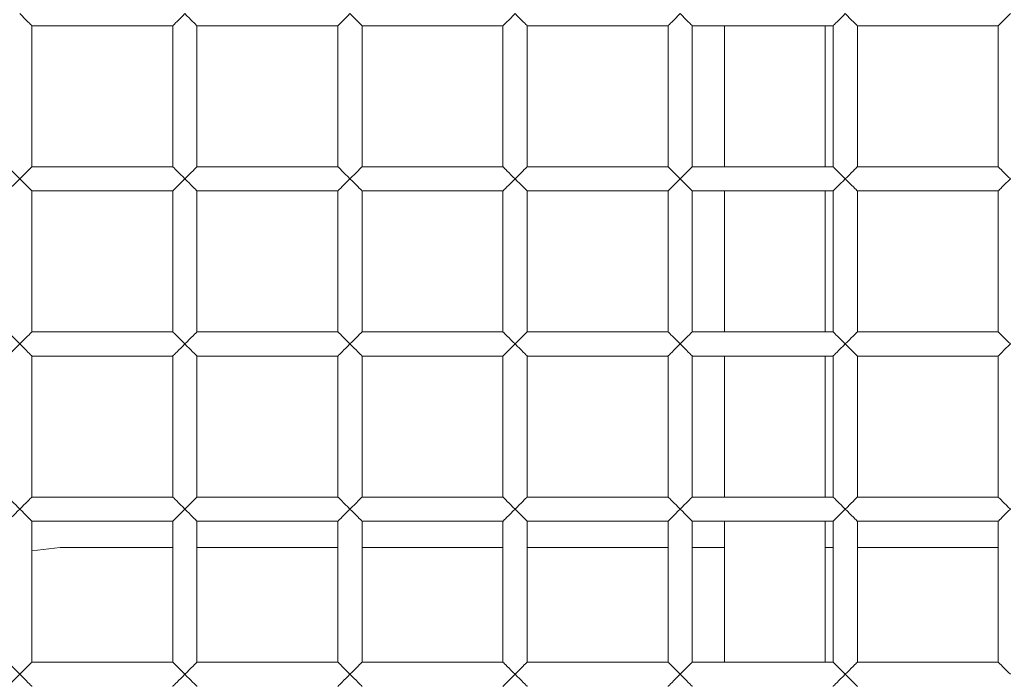
# Model space of a CAD drawing. Units: millimetres. Extents: x 92 to 692, y 109 to 912.
# Drawn here: x 502 to 551, y 582 to 615 of the extents above; entities that cross this region are included whole.
import ezdxf

# ---------------------------------------------------------------- set-up
doc = ezdxf.new("R2010")
doc.units = ezdxf.units.MM

msp = doc.modelspace()

# ---------------------------------------------------------------- linework, layer by layer
at = {"color": 7, "linetype": 'Continuous', "lineweight": 15}
for p, q in [((502.637, 607.367), (502.637, 614.367)), ((502.637, 614.367), (509.637, 614.367)), ((509.637, 614.367), (509.637, 607.367)), ((510.837, 614.367), (517.837, 614.367)), ((510.837, 607.367), (510.837, 614.367)), ((517.837, 614.367), (517.837, 607.367)), ((519.037, 607.367), (519.037, 614.367)), ((519.037, 614.367), (526.037, 614.367)), ((526.037, 614.367), (526.037, 607.367)), ((527.237, 607.367), (527.237, 614.367)), ((527.237, 614.367), (534.237, 614.367)), ((534.237, 614.367), (534.237, 607.367)), ((535.437, 607.367), (535.437, 614.367)), ((535.437, 614.367), (542.437, 614.367)), ((537.037, 614.367), (537.037, 607.367)), ((542.037, 607.367), (542.037, 614.367)), ((542.437, 614.367), (542.437, 607.367)), ((543.637, 607.367), (543.637, 614.367)), ((543.637, 614.367), (550.637, 614.367)), ((550.637, 614.367), (550.637, 607.367)), ((509.637, 607.367), (502.637, 607.367)), ((517.837, 607.367), (510.837, 607.367)), ((526.037, 607.367), (519.037, 607.367)), ((534.237, 607.367), (527.237, 607.367)), ((542.437, 607.367), (535.437, 607.367)), ((550.637, 607.367), (543.637, 607.367)), ((502.637, 599.167), (502.637, 606.167)), ((502.637, 606.167), (509.637, 606.167)), ((509.637, 606.167), (509.637, 599.167)), ((510.837, 599.167), (510.837, 606.167)), ((510.837, 606.167), (517.837, 606.167)), ((517.837, 606.167), (517.837, 599.167)), ((519.037, 599.167), (519.037, 606.167)), ((519.037, 606.167), (526.037, 606.167)), ((526.037, 606.167), (526.037, 599.167)), ((527.237, 599.167), (527.237, 606.167)), ((527.237, 606.167), (534.237, 606.167)), ((534.237, 606.167), (534.237, 599.167)), ((535.437, 599.167), (535.437, 606.167)), ((535.437, 606.167), (542.437, 606.167)), ((537.037, 606.167), (537.037, 599.167)), ((542.037, 599.167), (542.037, 606.167)), ((542.437, 606.167), (542.437, 599.167)), ((543.637, 599.167), (543.637, 606.167)), ((543.637, 606.167), (550.637, 606.167)), ((550.637, 606.167), (550.637, 599.167)), ((509.637, 599.167), (502.637, 599.167)), ((517.837, 599.167), (510.837, 599.167)), ((526.037, 599.167), (519.037, 599.167)), ((534.237, 599.167), (527.237, 599.167)), ((542.437, 599.167), (535.437, 599.167)), ((550.637, 599.167), (543.637, 599.167)), ((502.637, 590.967), (502.637, 597.967)), ((502.637, 597.967), (509.637, 597.967)), ((509.637, 597.967), (509.637, 590.967)), ((510.837, 590.967), (510.837, 597.967)), ((510.837, 597.967), (517.837, 597.967)), ((517.837, 597.967), (517.837, 590.967)), ((519.037, 590.967), (519.037, 597.967)), ((519.037, 597.967), (526.037, 597.967)), ((526.037, 597.967), (526.037, 590.967)), ((527.237, 590.967), (527.237, 597.967)), ((527.237, 597.967), (534.237, 597.967)), ((534.237, 597.967), (534.237, 590.967)), ((535.437, 590.967), (535.437, 597.967)), ((535.437, 597.967), (542.437, 597.967)), ((537.037, 597.967), (537.037, 590.967)), ((542.037, 590.967), (542.037, 597.967)), ((542.437, 597.967), (542.437, 590.967)), ((543.637, 590.967), (543.637, 597.967)), ((543.637, 597.967), (550.637, 597.967)), ((550.637, 597.967), (550.637, 590.967)), ((509.637, 590.967), (502.637, 590.967)), ((517.837, 590.967), (510.837, 590.967)), ((526.037, 590.967), (519.037, 590.967)), ((534.237, 590.967), (527.237, 590.967)), ((542.437, 590.967), (535.437, 590.967)), ((550.637, 590.967), (543.637, 590.967)), ((502.637, 582.767), (502.637, 589.767)), ((502.637, 589.767), (509.637, 589.767)), ((509.637, 589.767), (509.637, 582.767)), ((510.837, 582.767), (510.837, 589.767)), ((510.837, 589.767), (517.837, 589.767)), ((517.837, 589.767), (517.837, 582.767)), ((519.037, 582.767), (519.037, 589.767)), ((519.037, 589.767), (526.037, 589.767)), ((526.037, 589.767), (526.037, 582.767)), ((527.237, 582.767), (527.237, 589.767)), ((527.237, 589.767), (534.237, 589.767)), ((534.237, 589.767), (534.237, 582.767)), ((535.437, 582.767), (535.437, 589.767)), ((535.437, 589.767), (542.437, 589.767)), ((537.037, 589.767), (537.037, 582.767)), ((542.037, 582.767), (542.037, 589.767)), ((542.437, 589.767), (542.437, 582.767)), ((543.637, 582.767), (543.637, 589.767)), ((543.637, 589.767), (550.637, 589.767)), ((550.637, 589.767), (550.637, 582.767)), ((504.037, 588.467), (502.637, 588.301)), ((509.637, 588.467), (504.037, 588.467)), ((517.837, 588.467), (510.837, 588.467)), ((526.037, 588.467), (519.037, 588.467)), ((534.237, 588.467), (527.237, 588.467)), ((537.037, 588.467), (535.437, 588.467)), ((542.437, 588.467), (542.037, 588.467)), ((550.637, 588.467), (543.637, 588.467)), ((509.637, 582.767), (502.637, 582.767)), ((517.837, 582.767), (510.837, 582.767)), ((526.037, 582.767), (519.037, 582.767)), ((534.237, 582.767), (527.237, 582.767)), ((542.437, 582.767), (535.437, 582.767)), ((550.637, 582.767), (543.637, 582.767))]:
    msp.add_line(p, q, dxfattribs=at)
at = {"color": 7, "linetype": 'Continuous', "lineweight": 15, "flags": 128}
for points in [[(502.037, 614.967), (502.147, 614.857), (502.254, 614.75), (502.353, 614.651), (502.441, 614.563), (502.516, 614.488), (502.574, 614.43), (502.614, 614.39), (502.634, 614.37), (502.637, 614.367)], [(509.637, 614.367), (509.646, 614.376), (509.673, 614.403), (509.717, 614.447), (509.777, 614.507), (509.851, 614.581), (509.937, 614.667), (510.032, 614.762), (510.133, 614.863), (510.237, 614.967)], [(510.237, 614.967), (510.341, 614.863), (510.442, 614.762), (510.537, 614.667), (510.622, 614.581), (510.696, 614.507), (510.756, 614.447), (510.801, 614.403), (510.828, 614.376), (510.837, 614.367)], [(517.837, 614.367), (517.846, 614.376), (517.873, 614.403), (517.917, 614.447), (517.977, 614.507), (518.051, 614.581), (518.137, 614.667), (518.232, 614.762), (518.333, 614.863), (518.437, 614.967)], [(518.437, 614.967), (518.541, 614.863), (518.642, 614.762), (518.737, 614.667), (518.822, 614.581), (518.896, 614.507), (518.956, 614.447), (519.001, 614.403), (519.028, 614.376), (519.037, 614.367)], [(526.037, 614.367), (526.039, 614.37), (526.06, 614.39), (526.1, 614.43), (526.158, 614.488), (526.233, 614.563), (526.321, 614.651), (526.42, 614.75), (526.527, 614.857), (526.637, 614.967)], [(526.637, 614.967), (526.747, 614.857), (526.854, 614.75), (526.953, 614.651), (527.041, 614.563), (527.116, 614.488), (527.174, 614.43), (527.214, 614.39), (527.234, 614.37), (527.237, 614.367)], [(534.237, 614.367), (534.239, 614.37), (534.26, 614.39), (534.3, 614.43), (534.358, 614.488), (534.433, 614.563), (534.521, 614.651), (534.62, 614.75), (534.727, 614.857), (534.837, 614.967)], [(534.837, 614.967), (534.947, 614.857), (535.054, 614.75), (535.153, 614.651), (535.241, 614.563), (535.316, 614.488), (535.374, 614.43), (535.414, 614.39), (535.434, 614.37), (535.437, 614.367)], [(542.437, 614.367), (542.439, 614.37), (542.46, 614.39), (542.5, 614.43), (542.558, 614.488), (542.633, 614.563), (542.721, 614.651), (542.82, 614.75), (542.927, 614.857), (543.037, 614.967)], [(543.037, 614.967), (543.147, 614.857), (543.254, 614.75), (543.353, 614.651), (543.441, 614.563), (543.516, 614.488), (543.574, 614.43), (543.614, 614.39), (543.634, 614.37), (543.637, 614.367)], [(550.637, 614.367), (550.639, 614.37), (550.66, 614.39), (550.7, 614.43), (550.758, 614.488), (550.833, 614.563), (550.921, 614.651), (551.02, 614.75), (551.127, 614.857), (551.237, 614.967)], [(502.037, 606.767), (501.933, 606.871), (501.832, 606.972), (501.737, 607.067), (501.651, 607.153), (501.577, 607.227), (501.517, 607.287), (501.473, 607.331), (501.446, 607.358), (501.437, 607.367)], [(502.637, 607.367), (502.628, 607.358), (502.601, 607.331), (502.556, 607.287), (502.496, 607.227), (502.422, 607.153), (502.337, 607.067), (502.242, 606.972), (502.141, 606.871), (502.037, 606.767)], [(510.237, 606.767), (510.127, 606.877), (510.02, 606.984), (509.921, 607.083), (509.833, 607.171), (509.758, 607.246), (509.7, 607.304), (509.66, 607.344), (509.639, 607.364), (509.637, 607.367)], [(510.837, 607.367), (510.834, 607.364), (510.814, 607.344), (510.774, 607.304), (510.716, 607.246), (510.641, 607.171), (510.553, 607.083), (510.454, 606.984), (510.347, 606.877), (510.237, 606.767)], [(518.437, 606.767), (518.327, 606.877), (518.22, 606.984), (518.121, 607.083), (518.033, 607.171), (517.958, 607.246), (517.9, 607.304), (517.86, 607.344), (517.839, 607.364), (517.837, 607.367)], [(519.037, 607.367), (519.034, 607.364), (519.014, 607.344), (518.974, 607.304), (518.916, 607.246), (518.841, 607.171), (518.753, 607.083), (518.654, 606.984), (518.547, 606.877), (518.437, 606.767)], [(526.637, 606.767), (526.533, 606.871), (526.432, 606.972), (526.337, 607.067), (526.251, 607.153), (526.177, 607.227), (526.117, 607.287), (526.073, 607.331), (526.046, 607.358), (526.037, 607.367)], [(527.237, 607.367), (527.228, 607.358), (527.201, 607.331), (527.156, 607.287), (527.096, 607.227), (527.022, 607.153), (526.937, 607.067), (526.842, 606.972), (526.741, 606.871), (526.637, 606.767)], [(534.837, 606.767), (534.733, 606.871), (534.632, 606.972), (534.537, 607.067), (534.451, 607.153), (534.377, 607.227), (534.317, 607.287), (534.273, 607.331), (534.246, 607.358), (534.237, 607.367)], [(535.437, 607.367), (535.428, 607.358), (535.401, 607.331), (535.356, 607.287), (535.296, 607.227), (535.222, 607.153), (535.137, 607.067), (535.042, 606.972), (534.941, 606.871), (534.837, 606.767)], [(543.037, 606.767), (542.933, 606.871), (542.832, 606.972), (542.737, 607.067), (542.651, 607.153), (542.577, 607.227), (542.517, 607.287), (542.473, 607.331), (542.446, 607.358), (542.437, 607.367)], [(543.637, 607.367), (543.628, 607.358), (543.601, 607.331), (543.556, 607.287), (543.496, 607.227), (543.422, 607.153), (543.337, 607.067), (543.242, 606.972), (543.141, 606.871), (543.037, 606.767)], [(551.237, 606.767), (551.133, 606.871), (551.032, 606.972), (550.937, 607.067), (550.851, 607.153), (550.777, 607.227), (550.717, 607.287), (550.673, 607.331), (550.646, 607.358), (550.637, 607.367)], [(501.437, 606.167), (501.439, 606.17), (501.46, 606.19), (501.5, 606.23), (501.558, 606.288), (501.633, 606.363), (501.721, 606.451), (501.82, 606.55), (501.927, 606.657), (502.037, 606.767)], [(502.037, 606.767), (502.147, 606.657), (502.254, 606.55), (502.353, 606.451), (502.441, 606.363), (502.516, 606.288), (502.574, 606.23), (502.614, 606.19), (502.634, 606.17), (502.637, 606.167)], [(509.637, 606.167), (509.646, 606.176), (509.673, 606.203), (509.717, 606.247), (509.777, 606.307), (509.851, 606.381), (509.937, 606.467), (510.032, 606.562), (510.133, 606.663), (510.237, 606.767)], [(510.237, 606.767), (510.341, 606.663), (510.442, 606.562), (510.537, 606.467), (510.622, 606.381), (510.696, 606.307), (510.756, 606.247), (510.801, 606.203), (510.828, 606.176), (510.837, 606.167)], [(517.837, 606.167), (517.846, 606.176), (517.873, 606.203), (517.917, 606.247), (517.977, 606.307), (518.051, 606.381), (518.137, 606.467), (518.232, 606.562), (518.333, 606.663), (518.437, 606.767)], [(518.437, 606.767), (518.541, 606.663), (518.642, 606.562), (518.737, 606.467), (518.822, 606.381), (518.896, 606.307), (518.956, 606.247), (519.001, 606.203), (519.028, 606.176), (519.037, 606.167)], [(526.037, 606.167), (526.039, 606.17), (526.06, 606.19), (526.1, 606.23), (526.158, 606.288), (526.233, 606.363), (526.321, 606.451), (526.42, 606.55), (526.527, 606.657), (526.637, 606.767)], [(526.637, 606.767), (526.747, 606.657), (526.854, 606.55), (526.953, 606.451), (527.041, 606.363), (527.116, 606.288), (527.174, 606.23), (527.214, 606.19), (527.234, 606.17), (527.237, 606.167)], [(534.237, 606.167), (534.239, 606.17), (534.26, 606.19), (534.3, 606.23), (534.358, 606.288), (534.433, 606.363), (534.521, 606.451), (534.62, 606.55), (534.727, 606.657), (534.837, 606.767)], [(534.837, 606.767), (534.947, 606.657), (535.054, 606.55), (535.153, 606.451), (535.241, 606.363), (535.316, 606.288), (535.374, 606.23), (535.414, 606.19), (535.434, 606.17), (535.437, 606.167)], [(542.437, 606.167), (542.439, 606.17), (542.46, 606.19), (542.5, 606.23), (542.558, 606.288), (542.633, 606.363), (542.721, 606.451), (542.82, 606.55), (542.927, 606.657), (543.037, 606.767)], [(543.037, 606.767), (543.147, 606.657), (543.254, 606.55), (543.353, 606.451), (543.441, 606.363), (543.516, 606.288), (543.574, 606.23), (543.614, 606.19), (543.634, 606.17), (543.637, 606.167)], [(550.637, 606.167), (550.639, 606.17), (550.66, 606.19), (550.7, 606.23), (550.758, 606.288), (550.833, 606.363), (550.921, 606.451), (551.02, 606.55), (551.127, 606.657), (551.237, 606.767)], [(502.037, 598.567), (501.933, 598.671), (501.832, 598.772), (501.737, 598.867), (501.651, 598.953), (501.577, 599.027), (501.517, 599.087), (501.473, 599.131), (501.446, 599.158), (501.437, 599.167)], [(502.637, 599.167), (502.628, 599.158), (502.601, 599.131), (502.556, 599.087), (502.496, 599.027), (502.422, 598.953), (502.337, 598.867), (502.242, 598.772), (502.141, 598.671), (502.037, 598.567)], [(510.237, 598.567), (510.127, 598.677), (510.02, 598.784), (509.921, 598.883), (509.833, 598.971), (509.758, 599.046), (509.7, 599.104), (509.66, 599.144), (509.639, 599.164), (509.637, 599.167)], [(510.837, 599.167), (510.834, 599.164), (510.814, 599.144), (510.774, 599.104), (510.716, 599.046), (510.641, 598.971), (510.553, 598.883), (510.454, 598.784), (510.347, 598.677), (510.237, 598.567)], [(518.437, 598.567), (518.327, 598.677), (518.22, 598.784), (518.121, 598.883), (518.033, 598.971), (517.958, 599.046), (517.9, 599.104), (517.86, 599.144), (517.839, 599.164), (517.837, 599.167)], [(519.037, 599.167), (519.034, 599.164), (519.014, 599.144), (518.974, 599.104), (518.916, 599.046), (518.841, 598.971), (518.753, 598.883), (518.654, 598.784), (518.547, 598.677), (518.437, 598.567)], [(526.637, 598.567), (526.533, 598.671), (526.432, 598.772), (526.337, 598.867), (526.251, 598.953), (526.177, 599.027), (526.117, 599.087), (526.073, 599.131), (526.046, 599.158), (526.037, 599.167)], [(527.237, 599.167), (527.228, 599.158), (527.201, 599.131), (527.156, 599.087), (527.096, 599.027), (527.022, 598.953), (526.937, 598.867), (526.842, 598.772), (526.741, 598.671), (526.637, 598.567)], [(534.837, 598.567), (534.733, 598.671), (534.632, 598.772), (534.537, 598.867), (534.451, 598.953), (534.377, 599.027), (534.317, 599.087), (534.273, 599.131), (534.246, 599.158), (534.237, 599.167)], [(535.437, 599.167), (535.428, 599.158), (535.401, 599.131), (535.356, 599.087), (535.296, 599.027), (535.222, 598.953), (535.137, 598.867), (535.042, 598.772), (534.941, 598.671), (534.837, 598.567)], [(543.037, 598.567), (542.933, 598.671), (542.832, 598.772), (542.737, 598.867), (542.651, 598.953), (542.577, 599.027), (542.517, 599.087), (542.473, 599.131), (542.446, 599.158), (542.437, 599.167)], [(543.637, 599.167), (543.628, 599.158), (543.601, 599.131), (543.556, 599.087), (543.496, 599.027), (543.422, 598.953), (543.337, 598.867), (543.242, 598.772), (543.141, 598.671), (543.037, 598.567)], [(551.237, 598.567), (551.133, 598.671), (551.032, 598.772), (550.937, 598.867), (550.851, 598.953), (550.777, 599.027), (550.717, 599.087), (550.673, 599.131), (550.646, 599.158), (550.637, 599.167)], [(501.437, 597.967), (501.439, 597.97), (501.46, 597.99), (501.5, 598.03), (501.558, 598.088), (501.633, 598.163), (501.721, 598.251), (501.82, 598.35), (501.927, 598.457), (502.037, 598.567)], [(502.037, 598.567), (502.147, 598.457), (502.254, 598.35), (502.353, 598.251), (502.441, 598.163), (502.516, 598.088), (502.574, 598.03), (502.614, 597.99), (502.634, 597.97), (502.637, 597.967)], [(509.637, 597.967), (509.646, 597.976), (509.673, 598.003), (509.717, 598.047), (509.777, 598.107), (509.851, 598.181), (509.937, 598.267), (510.032, 598.362), (510.133, 598.463), (510.237, 598.567)], [(510.237, 598.567), (510.341, 598.463), (510.442, 598.362), (510.537, 598.267), (510.622, 598.181), (510.696, 598.107), (510.756, 598.047), (510.801, 598.003), (510.828, 597.976), (510.837, 597.967)], [(517.837, 597.967), (517.846, 597.976), (517.873, 598.003), (517.917, 598.047), (517.977, 598.107), (518.051, 598.181), (518.137, 598.267), (518.232, 598.362), (518.333, 598.463), (518.437, 598.567)], [(518.437, 598.567), (518.541, 598.463), (518.642, 598.362), (518.737, 598.267), (518.822, 598.181), (518.896, 598.107), (518.956, 598.047), (519.001, 598.003), (519.028, 597.976), (519.037, 597.967)], [(526.037, 597.967), (526.039, 597.97), (526.06, 597.99), (526.1, 598.03), (526.158, 598.088), (526.233, 598.163), (526.321, 598.251), (526.42, 598.35), (526.527, 598.457), (526.637, 598.567)], [(526.637, 598.567), (526.747, 598.457), (526.854, 598.35), (526.953, 598.251), (527.041, 598.163), (527.116, 598.088), (527.174, 598.03), (527.214, 597.99), (527.234, 597.97), (527.237, 597.967)], [(534.237, 597.967), (534.239, 597.97), (534.26, 597.99), (534.3, 598.03), (534.358, 598.088), (534.433, 598.163), (534.521, 598.251), (534.62, 598.35), (534.727, 598.457), (534.837, 598.567)], [(534.837, 598.567), (534.947, 598.457), (535.054, 598.35), (535.153, 598.251), (535.241, 598.163), (535.316, 598.088), (535.374, 598.03), (535.414, 597.99), (535.434, 597.97), (535.437, 597.967)], [(542.437, 597.967), (542.439, 597.97), (542.46, 597.99), (542.5, 598.03), (542.558, 598.088), (542.633, 598.163), (542.721, 598.251), (542.82, 598.35), (542.927, 598.457), (543.037, 598.567)], [(543.037, 598.567), (543.147, 598.457), (543.254, 598.35), (543.353, 598.251), (543.441, 598.163), (543.516, 598.088), (543.574, 598.03), (543.614, 597.99), (543.634, 597.97), (543.637, 597.967)], [(550.637, 597.967), (550.639, 597.97), (550.66, 597.99), (550.7, 598.03), (550.758, 598.088), (550.833, 598.163), (550.921, 598.251), (551.02, 598.35), (551.127, 598.457), (551.237, 598.567)], [(502.037, 590.367), (501.933, 590.471), (501.832, 590.572), (501.737, 590.667), (501.651, 590.753), (501.577, 590.827), (501.517, 590.887), (501.473, 590.931), (501.446, 590.958), (501.437, 590.967)], [(502.637, 590.967), (502.628, 590.958), (502.601, 590.931), (502.556, 590.887), (502.496, 590.827), (502.422, 590.753), (502.337, 590.667), (502.242, 590.572), (502.141, 590.471), (502.037, 590.367)], [(510.237, 590.367), (510.127, 590.477), (510.02, 590.584), (509.921, 590.683), (509.833, 590.771), (509.758, 590.846), (509.7, 590.904), (509.66, 590.944), (509.639, 590.964), (509.637, 590.967)], [(510.837, 590.967), (510.834, 590.964), (510.814, 590.944), (510.774, 590.904), (510.716, 590.846), (510.641, 590.771), (510.553, 590.683), (510.454, 590.584), (510.347, 590.477), (510.237, 590.367)], [(518.437, 590.367), (518.327, 590.477), (518.22, 590.584), (518.121, 590.683), (518.033, 590.771), (517.958, 590.846), (517.9, 590.904), (517.86, 590.944), (517.839, 590.964), (517.837, 590.967)], [(519.037, 590.967), (519.034, 590.964), (519.014, 590.944), (518.974, 590.904), (518.916, 590.846), (518.841, 590.771), (518.753, 590.683), (518.654, 590.584), (518.547, 590.477), (518.437, 590.367)], [(526.637, 590.367), (526.533, 590.471), (526.432, 590.572), (526.337, 590.667), (526.251, 590.753), (526.177, 590.827), (526.117, 590.887), (526.073, 590.931), (526.046, 590.958), (526.037, 590.967)], [(527.237, 590.967), (527.228, 590.958), (527.201, 590.931), (527.156, 590.887), (527.096, 590.827), (527.022, 590.753), (526.937, 590.667), (526.842, 590.572), (526.741, 590.471), (526.637, 590.367)], [(534.837, 590.367), (534.733, 590.471), (534.632, 590.572), (534.537, 590.667), (534.451, 590.753), (534.377, 590.827), (534.317, 590.887), (534.273, 590.931), (534.246, 590.958), (534.237, 590.967)], [(535.437, 590.967), (535.428, 590.958), (535.401, 590.931), (535.356, 590.887), (535.296, 590.827), (535.222, 590.753), (535.137, 590.667), (535.042, 590.572), (534.941, 590.471), (534.837, 590.367)], [(543.037, 590.367), (542.933, 590.471), (542.832, 590.572), (542.737, 590.667), (542.651, 590.753), (542.577, 590.827), (542.517, 590.887), (542.473, 590.931), (542.446, 590.958), (542.437, 590.967)], [(543.637, 590.967), (543.628, 590.958), (543.601, 590.931), (543.556, 590.887), (543.496, 590.827), (543.422, 590.753), (543.337, 590.667), (543.242, 590.572), (543.141, 590.471), (543.037, 590.367)], [(551.237, 590.367), (551.133, 590.471), (551.032, 590.572), (550.937, 590.667), (550.851, 590.753), (550.777, 590.827), (550.717, 590.887), (550.673, 590.931), (550.646, 590.958), (550.637, 590.967)], [(501.437, 589.767), (501.439, 589.77), (501.46, 589.79), (501.5, 589.83), (501.558, 589.888), (501.633, 589.963), (501.721, 590.051), (501.82, 590.15), (501.927, 590.257), (502.037, 590.367)], [(502.037, 590.367), (502.147, 590.257), (502.254, 590.15), (502.353, 590.051), (502.441, 589.963), (502.516, 589.888), (502.574, 589.83), (502.614, 589.79), (502.634, 589.77), (502.637, 589.767)], [(509.637, 589.767), (509.646, 589.776), (509.673, 589.803), (509.717, 589.847), (509.777, 589.907), (509.851, 589.981), (509.937, 590.067), (510.032, 590.162), (510.133, 590.263), (510.237, 590.367)], [(510.237, 590.367), (510.341, 590.263), (510.442, 590.162), (510.537, 590.067), (510.622, 589.981), (510.696, 589.907), (510.756, 589.847), (510.801, 589.803), (510.828, 589.776), (510.837, 589.767)], [(517.837, 589.767), (517.846, 589.776), (517.873, 589.803), (517.917, 589.847), (517.977, 589.907), (518.051, 589.981), (518.137, 590.067), (518.232, 590.162), (518.333, 590.263), (518.437, 590.367)], [(518.437, 590.367), (518.541, 590.263), (518.642, 590.162), (518.737, 590.067), (518.822, 589.981), (518.896, 589.907), (518.956, 589.847), (519.001, 589.803), (519.028, 589.776), (519.037, 589.767)], [(526.037, 589.767), (526.039, 589.77), (526.06, 589.79), (526.1, 589.83), (526.158, 589.888), (526.233, 589.963), (526.321, 590.051), (526.42, 590.15), (526.527, 590.257), (526.637, 590.367)], [(526.637, 590.367), (526.747, 590.257), (526.854, 590.15), (526.953, 590.051), (527.041, 589.963), (527.116, 589.888), (527.174, 589.83), (527.214, 589.79), (527.234, 589.77), (527.237, 589.767)], [(534.237, 589.767), (534.239, 589.77), (534.26, 589.79), (534.3, 589.83), (534.358, 589.888), (534.433, 589.963), (534.521, 590.051), (534.62, 590.15), (534.727, 590.257), (534.837, 590.367)], [(534.837, 590.367), (534.947, 590.257), (535.054, 590.15), (535.153, 590.051), (535.241, 589.963), (535.316, 589.888), (535.374, 589.83), (535.414, 589.79), (535.434, 589.77), (535.437, 589.767)], [(542.437, 589.767), (542.439, 589.77), (542.46, 589.79), (542.5, 589.83), (542.558, 589.888), (542.633, 589.963), (542.721, 590.051), (542.82, 590.15), (542.927, 590.257), (543.037, 590.367)], [(543.037, 590.367), (543.147, 590.257), (543.254, 590.15), (543.353, 590.051), (543.441, 589.963), (543.516, 589.888), (543.574, 589.83), (543.614, 589.79), (543.634, 589.77), (543.637, 589.767)], [(550.637, 589.767), (550.639, 589.77), (550.66, 589.79), (550.7, 589.83), (550.758, 589.888), (550.833, 589.963), (550.921, 590.051), (551.02, 590.15), (551.127, 590.257), (551.237, 590.367)], [(502.037, 582.167), (501.933, 582.271), (501.832, 582.372), (501.737, 582.467), (501.651, 582.553), (501.577, 582.627), (501.517, 582.687), (501.473, 582.731), (501.446, 582.758), (501.437, 582.767)], [(502.637, 582.767), (502.628, 582.758), (502.601, 582.731), (502.556, 582.687), (502.496, 582.627), (502.422, 582.553), (502.337, 582.467), (502.242, 582.372), (502.141, 582.271), (502.037, 582.167)], [(510.237, 582.167), (510.127, 582.277), (510.02, 582.384), (509.921, 582.483), (509.833, 582.571), (509.758, 582.646), (509.7, 582.704), (509.66, 582.744), (509.639, 582.764), (509.637, 582.767)], [(510.837, 582.767), (510.834, 582.764), (510.814, 582.744), (510.774, 582.704), (510.716, 582.646), (510.641, 582.571), (510.553, 582.483), (510.454, 582.384), (510.347, 582.277), (510.237, 582.167)], [(518.437, 582.167), (518.327, 582.277), (518.22, 582.384), (518.121, 582.483), (518.033, 582.571), (517.958, 582.646), (517.9, 582.704), (517.86, 582.744), (517.839, 582.764), (517.837, 582.767)], [(519.037, 582.767), (519.034, 582.764), (519.014, 582.744), (518.974, 582.704), (518.916, 582.646), (518.841, 582.571), (518.753, 582.483), (518.654, 582.384), (518.547, 582.277), (518.437, 582.167)], [(526.637, 582.167), (526.533, 582.271), (526.432, 582.372), (526.337, 582.467), (526.251, 582.553), (526.177, 582.627), (526.117, 582.687), (526.073, 582.731), (526.046, 582.758), (526.037, 582.767)], [(527.237, 582.767), (527.228, 582.758), (527.201, 582.731), (527.156, 582.687), (527.096, 582.627), (527.022, 582.553), (526.937, 582.467), (526.842, 582.372), (526.741, 582.271), (526.637, 582.167)], [(534.837, 582.167), (534.733, 582.271), (534.632, 582.372), (534.537, 582.467), (534.451, 582.553), (534.377, 582.627), (534.317, 582.687), (534.273, 582.731), (534.246, 582.758), (534.237, 582.767)], [(535.437, 582.767), (535.428, 582.758), (535.401, 582.731), (535.356, 582.687), (535.296, 582.627), (535.222, 582.553), (535.137, 582.467), (535.042, 582.372), (534.941, 582.271), (534.837, 582.167)], [(543.037, 582.167), (542.933, 582.271), (542.832, 582.372), (542.737, 582.467), (542.651, 582.553), (542.577, 582.627), (542.517, 582.687), (542.473, 582.731), (542.446, 582.758), (542.437, 582.767)], [(543.637, 582.767), (543.628, 582.758), (543.601, 582.731), (543.556, 582.687), (543.496, 582.627), (543.422, 582.553), (543.337, 582.467), (543.242, 582.372), (543.141, 582.271), (543.037, 582.167)], [(551.237, 582.167), (551.133, 582.271), (551.032, 582.372), (550.937, 582.467), (550.851, 582.553), (550.777, 582.627), (550.717, 582.687), (550.673, 582.731), (550.646, 582.758), (550.637, 582.767)], [(501.437, 581.567), (501.439, 581.57), (501.46, 581.59), (501.5, 581.63), (501.558, 581.688), (501.633, 581.763), (501.721, 581.851), (501.82, 581.95), (501.927, 582.057), (502.037, 582.167)], [(502.037, 582.167), (502.147, 582.057), (502.254, 581.95), (502.353, 581.851), (502.441, 581.763), (502.516, 581.688), (502.574, 581.63), (502.614, 581.59), (502.634, 581.57), (502.637, 581.567)], [(509.637, 581.567), (509.646, 581.576), (509.673, 581.603), (509.717, 581.647), (509.777, 581.707), (509.851, 581.781), (509.937, 581.867), (510.032, 581.962), (510.133, 582.063), (510.237, 582.167)], [(510.237, 582.167), (510.341, 582.063), (510.442, 581.962), (510.537, 581.867), (510.622, 581.781), (510.696, 581.707), (510.756, 581.647), (510.801, 581.603), (510.828, 581.576), (510.837, 581.567)], [(517.837, 581.567), (517.846, 581.576), (517.873, 581.603), (517.917, 581.647), (517.977, 581.707), (518.051, 581.781), (518.137, 581.867), (518.232, 581.962), (518.333, 582.063), (518.437, 582.167)], [(518.437, 582.167), (518.541, 582.063), (518.642, 581.962), (518.737, 581.867), (518.822, 581.781), (518.896, 581.707), (518.956, 581.647), (519.001, 581.603), (519.028, 581.576), (519.037, 581.567)], [(526.037, 581.567), (526.039, 581.57), (526.06, 581.59), (526.1, 581.63), (526.158, 581.688), (526.233, 581.763), (526.321, 581.851), (526.42, 581.95), (526.527, 582.057), (526.637, 582.167)], [(526.637, 582.167), (526.747, 582.057), (526.854, 581.95), (526.953, 581.851), (527.041, 581.763), (527.116, 581.688), (527.174, 581.63), (527.214, 581.59), (527.234, 581.57), (527.237, 581.567)], [(534.237, 581.567), (534.239, 581.57), (534.26, 581.59), (534.3, 581.63), (534.358, 581.688), (534.433, 581.763), (534.521, 581.851), (534.62, 581.95), (534.727, 582.057), (534.837, 582.167)], [(534.837, 582.167), (534.947, 582.057), (535.054, 581.95), (535.153, 581.851), (535.241, 581.763), (535.316, 581.688), (535.374, 581.63), (535.414, 581.59), (535.434, 581.57), (535.437, 581.567)], [(542.437, 581.567), (542.439, 581.57), (542.46, 581.59), (542.5, 581.63), (542.558, 581.688), (542.633, 581.763), (542.721, 581.851), (542.82, 581.95), (542.927, 582.057), (543.037, 582.167)], [(543.037, 582.167), (543.147, 582.057), (543.254, 581.95), (543.353, 581.851), (543.441, 581.763), (543.516, 581.688), (543.574, 581.63), (543.614, 581.59), (543.634, 581.57), (543.637, 581.567)]]:
    msp.add_lwpolyline(points, dxfattribs=at)

doc.saveas('drawing.dxf')
